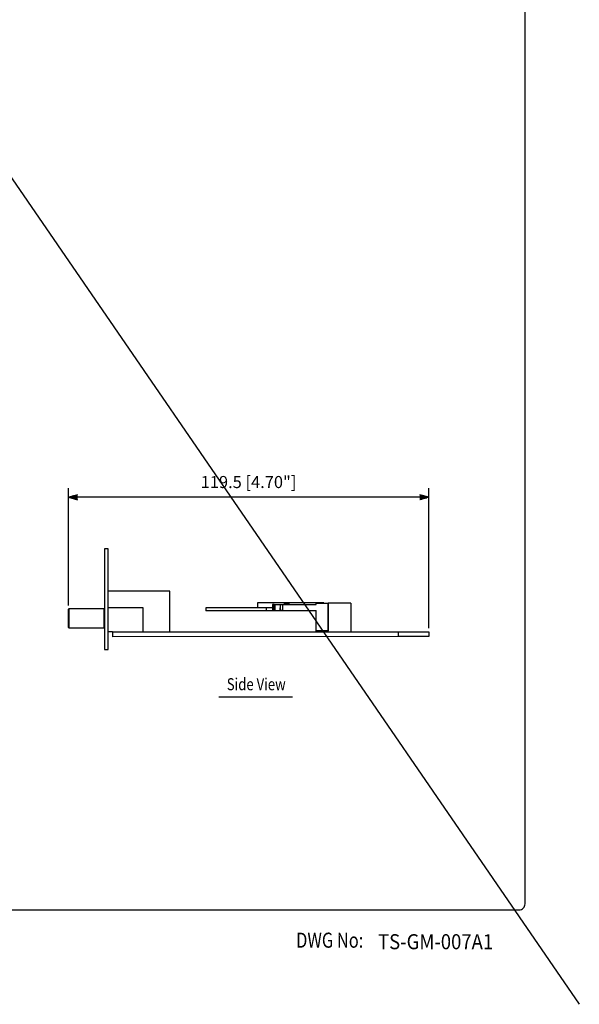
# Model space of a CAD drawing. Units: millimetres. Extents: x 0 to 456, y -7 to 284.
# Drawn here: x 363 to 456, y -7 to 156 of the extents above; entities that cross this region are included whole.
import ezdxf
from ezdxf.enums import TextEntityAlignment as Align

# ---------------------------------------------------------------- set-up
doc = ezdxf.new("R2010")
doc.units = ezdxf.units.MM
doc.header["$LTSCALE"] = 8
for name, color, linetype in [('1', 3, 'Continuous'), ('GAWA', 2, 'Continuous'), ('SCALE', 4, 'Continuous'), ('SILK', 5, 'Continuous')]:
    doc.layers.add(name, color=color, linetype=linetype)
doc.styles.add('CMP-SET', font='COMPLEX.shx')
doc.styles.get("Standard").update_dxf_attribs({"font": 'SIMPLEX.shx'})
doc.styles.add('UT7', font='TOAFONT.shx', dxfattribs={"width": 0.8})
doc.dimstyles.get("Standard").update_dxf_attribs({"dimtxt": 0.18, "dimasz": 0.18, "dimexe": 0.18, "dimexo": 0.0625, "dimgap": 0.09, "dimtad": 1, "dimdec": 1, "dimdsep": 46, "dimtxsty": 'Standard', "dimcen": 0.09, "dimadec": 1, "dimazin": 2, "dimtfac": 1, "dimtdec": 1, "dimtofl": 0, "dimtmove": 2, "dimatfit": 3, "dimfxl": 1, "dimtolj": 1, "dimtzin": 0, "dimarcsym": 0})

# ---------------------------------------------------------------- blocks, each defined once
blk = doc.blocks.new('YAZ1', base_point=(184, 133))
for p, q in [((184, 133), (183, 133.27)), ((184, 133), (183, 132.73)), ((183, 133), (184, 133))]:
    blk.add_line(p, q)
blk = doc.blocks.new('YAZ3')
for p, q in [((-1, 0.25), (-0.92, 0.25)), ((-1, 0.2), (-0.74, 0.2)), ((-1, 0.15), (-0.55, 0.15)), ((-1, 0.1), (-0.36, 0.1)), ((-1, 0.05), (-0.18, 0.05)), ((-1, -0.05), (-0.2, -0.05)), ((-1, -0.1), (-0.38, -0.1)), ((-1, -0.15), (-0.57, -0.15)), ((-1, -0.2), (-0.76, -0.2)), ((-1, -0.25), (-0.94, -0.25))]:
    blk.add_line(p, q)
blk.add_solid([(0, 0), (-1, 0.27), (-1, -0.27)])
blk.add_blockref('YAZ1', (0, 0))
blk = doc.blocks.new('*D14')
at = {"layer": 'DEFPOINTS', "color": 0, "transparency": 16777216}
for p in [(370.98, 76.69), (370.98, 58.13), (430.73, 54.37)]:
    blk.add_point(p, dxfattribs=at)
at = {"layer": 'SCALE', "color": 4, "lineweight": -2, "transparency": 16777216}
for p, q in [((370.98, 58.73), (370.98, 78.19)), ((430.73, 54.97), (430.73, 78.19))]:
    blk.add_line(p, q, dxfattribs=at)
at = {"layer": 'SCALE', "color": 4, "lineweight": -3, "transparency": 16777216}
blk.add_line((429.23, 76.69), (372.48, 76.69), dxfattribs=at)
at = {"layer": 'SCALE', "color": 4, "lineweight": -3, "transparency": 16777216, "xscale": 1.5, "yscale": 1.5, "zscale": 1.5, "rotation": 180}
blk.add_blockref('YAZ3', (370.98, 76.69), dxfattribs=at)
at = {"layer": 'SCALE', "color": 4, "lineweight": -3, "transparency": 16777216, "xscale": 1.5, "yscale": 1.5, "zscale": 1.5}
blk.add_blockref('YAZ3', (430.73, 76.69), dxfattribs=at)
at = {"layer": 'SCALE', "color": 4, "transparency": 16777216, "insert": (400.85, 79.21), "char_height": 2, "attachment_point": 5}
blk.add_mtext('\\A1;119.5 [4.70"]', dxfattribs=at)

msp = doc.modelspace()

# ---------------------------------------------------------------- linework, layer by layer
at = {"color": 7, "linetype": 'Continuous'}
for p, q in [((376.978, 68.153), (376.983, 51.403)), ((377.578, 68.153), (376.978, 68.153)), ((377.583, 51.403), (377.578, 68.153)), ((387.807, 61.106), (377.58, 61.103)), ((387.809, 54.356), (387.807, 61.106)), ((412.309, 59.164), (402.309, 59.161)), ((402.309, 59.161), (402.309, 58.361)), ((404.809, 58.871), (404.809, 57.871)), ((404.959, 58.871), (404.809, 58.871)), ((405.109, 58.871), (404.959, 58.871)), ((404.959, 57.871), (404.959, 58.871)), ((405.109, 58.871), (405.198, 58.871)), ((405.109, 57.871), (405.109, 58.871)), ((405.198, 58.871), (406.159, 58.872)), ((405.198, 58.871), (405.199, 57.871)), ((406.159, 58.872), (406.459, 58.872)), ((406.159, 57.872), (406.159, 58.872)), ((406.459, 58.872), (412.059, 58.873)), ((406.459, 58.872), (406.459, 57.872)), ((406.813, 58.872), (406.813, 59.034)), ((406.813, 59.034), (407.563, 59.034)), ((407.563, 58.872), (407.563, 59.034)), ((412.059, 59.064), (412.059, 59.114)), ((412.059, 59.114), (414.059, 59.114)), ((412.059, 58.873), (412.059, 59.064)), ((414.059, 59.064), (412.059, 59.064)), ((413.309, 59.164), (412.309, 59.164)), ((412.309, 59.164), (412.309, 59.114)), ((413.309, 59.164), (413.309, 59.114)), ((417.809, 59.115), (414.059, 59.114)), ((414.059, 59.114), (414.06, 54.514)), ((414.06, 54.514), (414.059, 59.064)), ((417.809, 59.115), (417.81, 54.365)), ((370.981, 58.126), (371.081, 58.226)), ((370.982, 55.185), (370.981, 58.126)), ((371.081, 58.226), (376.881, 58.228)), ((371.082, 54.976), (371.081, 58.226)), ((371.082, 54.976), (371.081, 58.226)), ((376.881, 58.228), (376.882, 54.978)), ((376.881, 58.228), (376.882, 54.978)), ((376.881, 58.228), (376.981, 58.128)), ((383.381, 58.355), (377.581, 58.353)), ((383.382, 54.355), (383.381, 58.355)), ((403.784, 58.361), (393.759, 58.358)), ((393.759, 58.358), (393.759, 57.858)), ((403.784, 57.861), (393.759, 57.858)), ((404.809, 58.361), (403.784, 58.361)), ((403.784, 58.361), (403.784, 57.861)), ((406.034, 57.862), (403.784, 57.861)), ((404.809, 57.871), (404.959, 57.871)), ((404.959, 57.871), (405.109, 57.871)), ((405.199, 57.871), (405.109, 57.871)), ((405.199, 57.871), (406.027, 57.871)), ((406.034, 58.362), (406.027, 58.362)), ((406.034, 58.362), (406.034, 57.862)), ((406.089, 58.362), (406.034, 58.362)), ((412.059, 57.864), (406.034, 57.862)), ((406.089, 57.871), (406.159, 57.872)), ((406.459, 57.872), (406.159, 57.872)), ((406.459, 57.872), (412.059, 57.873)), ((412.06, 54.514), (412.059, 57.873)), ((370.982, 55.076), (370.982, 55.185)), ((371.082, 54.976), (370.982, 55.076)), ((376.882, 54.978), (371.082, 54.976)), ((376.982, 55.078), (376.882, 54.978)), ((378.309, 54.353), (377.582, 54.353)), ((378.309, 54.353), (425.728, 54.368)), ((378.309, 54.353), (378.309, 53.553)), ((412.06, 54.364), (412.06, 54.514)), ((414.06, 54.514), (412.06, 54.514)), ((414.06, 54.364), (414.06, 54.514)), ((425.728, 54.368), (430.728, 54.37)), ((425.728, 53.568), (425.728, 54.368)), ((430.728, 54.37), (430.728, 53.57)), ((425.728, 53.568), (378.309, 53.553)), ((430.728, 53.57), (425.728, 53.568)), ((376.983, 51.403), (377.583, 51.403))]:
    msp.add_line(p, q, dxfattribs=at)
at = {"layer": '1'}
msp.add_line((395.93, 43.572), (408.154, 43.572), dxfattribs=at)
at = {"layer": 'GAWA'}
msp.add_lwpolyline([(266.709, 9.234, 0.414214), (267.709, 8.234), (445.709, 8.234, 0.414214), (446.709, 9.234), (446.709, 274, 0.414214), (445.709, 275), (267.709, 275, 0.414214), (266.709, 274)], format="xyb", close=True, dxfattribs=at)
at = {"layer": 'SILK'}
msp.add_line((255.796, 283.606), (455.697, -7.437), dxfattribs=at)

# ---------------------------------------------------------------- texts
at = {"style": 'CMP-SET', "width": 0.9}
msp.add_text('TS-GM-007A1', height=2.5, dxfattribs=at).set_placement((422.325, 1.698))
at = {"layer": '1', "style": 'UT7', "width": 0.8}
msp.add_text('Side View', height=2, dxfattribs=at).set_placement((402.123, 45.409), align=Align.MIDDLE)
msp.add_text('DWG No:', height=2.5, dxfattribs=at).set_placement((408.734, 1.952))

# ---------------------------------------------------------------- dimensions: what is measured, and where the dimension line sits
at = {"layer": 'SCALE'}
dim = msp.add_linear_dim(base=(370.981, 76.686), p1=(430.728, 54.37), p2=(370.981, 58.126), dimstyle='Standard', override={"dimscale": 2, "dimtxt": 1, "dimasz": 0.75, "dimexe": 0.75, "dimexo": 0.3, "dimgap": 0.5, "dimlfac": 2, "dimblk": 'YAZ3', "dimclrd": 4, "dimclre": 4, "dimclrt": 4, "dimtmove": 0, "dimldrblk": 'YAZ3', "dimtvp": 1, "dimlwd": 65533}, dxfattribs=at)
dim.commit()
dim.dimension.update_dxf_attribs({"geometry": '*D14', "text_midpoint": (400.855, 79.21)})

doc.saveas('drawing.dxf')
